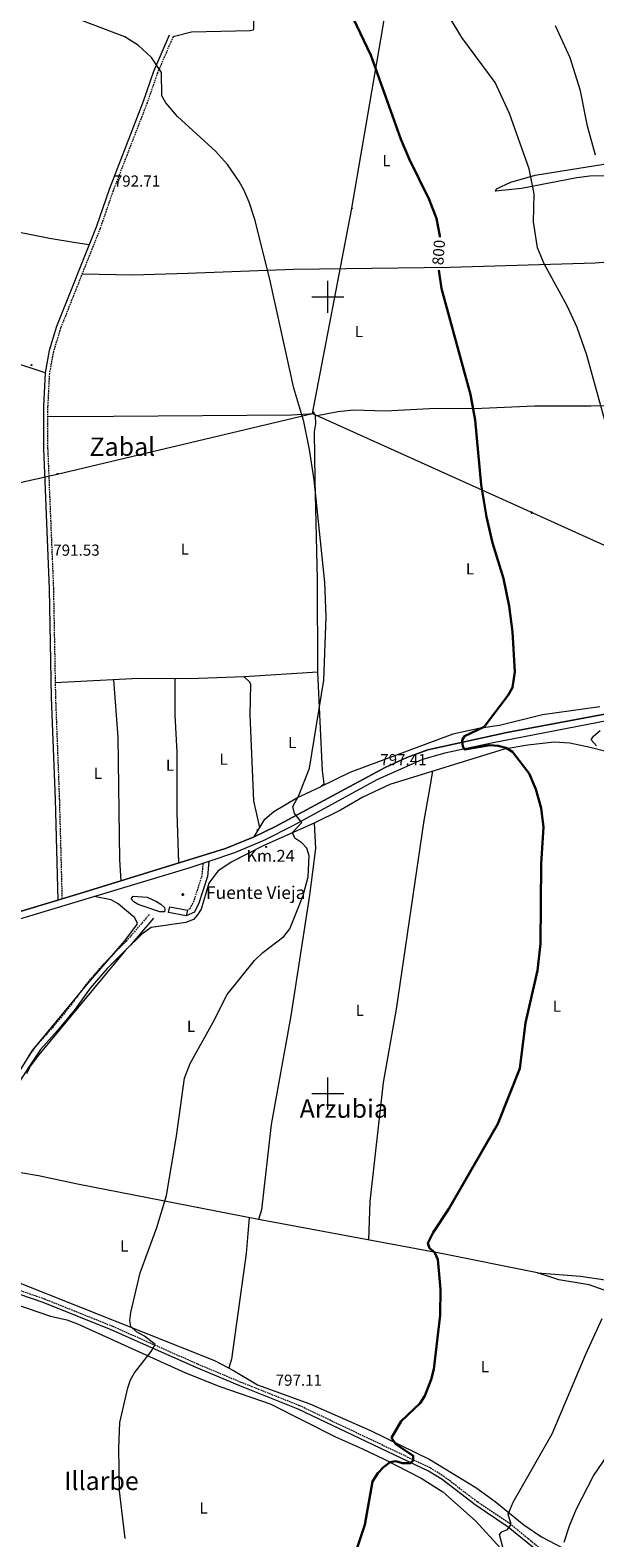
# Model space of a CAD drawing. Units: metres. Extents: x 589357 to 593851, y 4740186 to 4743215.
# Drawn here: x 592813 to 593168, y 4741721 to 4742667 of the extents above; entities that cross this region are included whole.
import ezdxf
from ezdxf.enums import TextEntityAlignment as Align

# ---------------------------------------------------------------- set-up
doc = ezdxf.new("R2010")
doc.units = ezdxf.units.M
doc.header["$MEASUREMENT"] = 0
doc.linetypes.add('TRAZOSX2', pattern=[1.5, 1, -0.5])
for name, color, linetype, lineweight in [('Carátula', 7, 'Continuous', 5), ('Level 12', 142, 'Continuous', 0), ('Level 13', 5, 'Continuous', 0), ('Level 15', 1, 'Continuous', 0), ('Level 21', 19, 'Continuous', 0), ('Level 32', 19, 'Continuous', 0), ('Level 36', 19, 'Continuous', 40), ('Level 37', 92, 'Continuous', 0), ('Level 4', 36, 'Continuous', 30), ('Level 41', 19, 'Continuous', 0), ('Level 43', 5, 'Continuous', 0), ('Level 44', 1, 'Continuous', 0), ('Level 45', 19, 'Continuous', 0), ('Level 5', 36, 'Continuous', 0), ('Level 51', 142, 'Continuous', 0), ('Level 52', 1, 'Continuous', 13), ('Level 54', 13, 'Continuous', 0), ('Level 63', 7, 'Continuous', 0), ('Level 7', 19, 'Continuous', 0)]:
    doc.layers.add(name, color=color, linetype=linetype, lineweight=lineweight)
doc.styles.add('Arial', font='ARIAL.TTF', dxfattribs={"height": 0.2})

# ---------------------------------------------------------------- blocks, each defined once
blk = doc.blocks.new('5PELE')
at = {"layer": 'Carátula', "linetype": 'Continuous', "lineweight": 5}
h = blk.add_hatch(color=9, dxfattribs=at)
edge = h.paths.add_edge_path()
edge.add_arc((0, 0), 2.85, 359.99898, 719.99898)
at = {"layer": 'Carátula', "color": 252, "linetype": 'Continuous', "lineweight": 5}
blk.add_circle((0, 0, 0), 2.85, dxfattribs=at)
blk = doc.blocks.new('5TME')
at = {"layer": 'Carátula', "color": 250, "linetype": 'Continuous', "lineweight": 5}
for p, q in [((3.7, 3.8), (-3.7, -3.8)), ((-3.7, 3.7), (3.8, -3.8))]:
    blk.add_line(p, q, dxfattribs=at)
at = {"layer": 'Carátula', "color": 250, "linetype": 'Continuous', "lineweight": 5, "flags": 128}
blk.add_lwpolyline([(-3.7, -3.8), (3.8, -3.8), (3.8, 3.7), (-3.7, 3.7), (-3.7, -3.8)], dxfattribs=at)
blk = doc.blocks.new('5PATER')
at = {"layer": 'Carátula', "linetype": 'Continuous', "lineweight": 5}
h = blk.add_hatch(color=250, dxfattribs=at)
edge = h.paths.add_edge_path()
edge.add_ellipse((0, 0), major_axis=(-1.33, -1.34), ratio=0.999422, start_angle=0, end_angle=360)
blk = doc.blocks.new('5HITCA')
at = {"layer": 'Carátula', "linetype": 'Continuous', "lineweight": 5}
h = blk.add_hatch(color=1, dxfattribs=at)
edge = h.paths.add_edge_path()
edge.add_arc((0, 0), 3.1, 0.00109, 360.00109)
at = {"layer": 'Carátula', "color": 250, "linetype": 'Continuous', "lineweight": 5}
blk.add_circle((0, 0, 0), 3.1, dxfattribs=at)
blk = doc.blocks.new('5NACIE')
at = {"layer": 'Carátula', "color": 170, "linetype": 'Continuous', "lineweight": 5, "flags": 128}
for points in [[(-8.4, 0), (8.4, 0)], [(-4.2, 4.2), (4.2, 4.2)], [(0, 6.3), (0, 8.4)], [(-4.2, -4.2), (4.2, -4.2)], [(0, -6.3), (0, -8.4)]]:
    blk.add_lwpolyline(points, dxfattribs=at)

msp = doc.modelspace()

# ---------------------------------------------------------------- linework, layer by layer
at = {"layer": 'Level 12', "color": 142, "linetype": 'Continuous', "lineweight": 0}
msp.add_polyline3d([(592897.56, 4742116.63, 792.65), (592897.85, 4742115.43, 792.8), (592897.58, 4742114.01, 792.65), (592894.51, 4742113.95, 792.8), (592881.02, 4742118.67, 792.95), (592878.34, 4742120.25, 793.09), (592876.7, 4742122.08, 793.24), (592877.94, 4742123.83, 793.39), (592886.73, 4742123.23, 792.95), (592892.46, 4742120.57, 792.8), (592895.31, 4742118.82, 792.65), (592897.56, 4742116.63, 792.65)], dxfattribs=at)
at = {"layer": 'Level 15', "linetype": 'Continuous', "lineweight": 13}
msp.add_polyline3d([(592911.1, 4742111.46, 795), (592900.1, 4742113.59, 795), (592900.8, 4742117.2, 795), (592911.95, 4742115.04, 795), (592911.1, 4742111.46, 795)], dxfattribs=at)
at = {"layer": 'Level 21', "color": 19, "linetype": 'Continuous', "lineweight": 0}
for points in [[(592900.39, 4742664.22, 796.03), (592890.61, 4742641.52, 795.13), (592884.07, 4742622.62, 794.57), (592862.72, 4742567.41, 793.24), (592854.59, 4742543.78, 792.51), (592829.81, 4742481.36, 791.93), (592825.19, 4742466.29, 791.7), (592822.56, 4742452.25, 791.34), (592821.5, 4742431.21, 791.03), (592821.5, 4742404.77, 791.18), (592825.13, 4742316.69, 791.48), (592826.4, 4742248.53, 791.49), (592828.84, 4742184.44, 791.77), (592830.54, 4742121.37, 792.95)], [(592925.3, 4742145.57, 794.43), (592924.45, 4742136.08, 794.29), (592919.14, 4742119.51, 794.14), (592916.38, 4742113.78, 794.14), (592911.1, 4742111.46, 794.14)], [(592890.66, 4742109.93, 793.84), (592876.11, 4742092.96, 793.68), (592861.65, 4742078.5, 793.57), (592850.99, 4742066.07, 793.53), (592841.38, 4742052.85, 793.49), (592830.41, 4742039.45, 793.37), (592819.69, 4742027.53, 793.2), (592812.63, 4742016.94, 793.1), (592804.29, 4742003.84, 793.02), (592798.12, 4741992.12, 792.97), (592775.03, 4741966.61, 792.71), (592765.94, 4741954.48, 792.61), (592752.99, 4741941.53, 792.45), (592742.17, 4741932.51, 792.31)], [(593181.44, 4741655.24, 819.39), (593181.03, 4741657.78, 818.36), (593179.99, 4741660.75, 817.92), (593173.82, 4741675.02, 814.86), (593167.23, 4741686.17, 813.07), (593162.71, 4741692.17, 811.16), (593156.4, 4741696.59, 810.57), (593148.5, 4741700.73, 809.1), (593134.5, 4741710.31, 807.72), (593113.29, 4741727.86, 804.84), (593092.55, 4741741.78, 802.35), (593071.73, 4741757.59, 801.11), (593063.29, 4741762.91, 800.44), (592981.42, 4741801.93, 797.28), (592944.76, 4741816.52, 797.21), (592917.32, 4741828, 795.86), (592864.16, 4741851.61, 794.12), (592821.39, 4741868.77, 793.68), (592786.43, 4741880.78, 792.65), (592751.51, 4741890.65, 791.99), (592739.07, 4741896.12, 792.66)]]:
    msp.add_polyline3d(points, dxfattribs=at)
at = {"layer": 'Level 21', "color": 19, "linetype": 'TRAZOSX2', "lineweight": 0}
for points in [[(592902.88, 4742663.15, 796.03), (592893.14, 4742640.54, 795.13), (592886.61, 4742621.69, 794.57), (592865.26, 4742566.48, 793.24), (592857.13, 4742542.84, 792.51), (592832.36, 4742480.47, 791.93), (592827.82, 4742465.64, 791.7), (592825.26, 4742451.93, 791.34), (592824.21, 4742431.15, 791.03), (592824.21, 4742404.82, 791.18), (592827.83, 4742316.77, 791.48), (592829.11, 4742248.61, 791.49), (592831.54, 4742184.53, 791.77), (592833.22, 4742122.18, 792.95)], [(592921.67, 4742144.36, 794.43), (592921, 4742136.77, 794.29), (592915.88, 4742120.81, 794.14), (592913.53, 4742115.94, 794.14), (592911.95, 4742115.04, 794.14)], [(592887.91, 4742112.29, 793.78), (592873.45, 4742095.43, 793.62), (592858.99, 4742080.97, 793.5), (592848.15, 4742068.31, 793.46), (592838.51, 4742055.06, 793.42), (592827.66, 4742041.81, 793.31), (592816.82, 4742029.76, 793.14), (592809.59, 4742018.92, 793.03), (592801.15, 4742005.66, 792.96), (592795.13, 4741994.21, 792.91), (592772.23, 4741968.91, 792.65), (592763.2, 4741956.87, 792.55), (592750.55, 4741944.21, 792.4), (592742.03, 4741937.11, 792.29)], [(593135.89, 4741712.15, 807.72), (593114.67, 4741729.71, 804.84), (593093.88, 4741743.65, 802.35), (593073.04, 4741759.49, 801.11), (593064.4, 4741764.93, 800.44), (592982.34, 4741804.03, 797.28), (592945.63, 4741818.65, 797.21), (592918.23, 4741830.12, 795.86), (592865.06, 4741853.73, 794.12), (592822.2, 4741870.93, 793.68), (592787.11, 4741882.97, 792.65), (592752.29, 4741892.82, 791.99), (592740.19, 4741898.14, 792.66)]]:
    msp.add_polyline3d(points, dxfattribs=at)
at = {"layer": 'Level 21', "color": 19, "linetype": 'Continuous', "lineweight": 13}
for points in [[(593185.1, 4742240.14, 806.07), (593112.34, 4742226.61, 801.69), (593062.75, 4742215.62, 799.11), (593049.69, 4742210.86, 798.58), (593036.06, 4742204.64, 798.03), (592967.29, 4742167.5, 795.4), (592953.79, 4742160.97, 795.11), (592935.79, 4742153.77, 794.73), (592847.1, 4742126.36, 792.94), (592833.22, 4742122.18, 792.79), (592830.54, 4742121.37, 792.76), (592658.65, 4742069.53, 790.83)], [(593176.23, 4742234.06, 805.5), (593102.76, 4742219.91, 801.08), (593073.46, 4742213.63, 799.54), (593059.51, 4742209.68, 798.91), (593030.71, 4742196.78, 797.73), (592978.15, 4742167.91, 795.74), (592959.95, 4742158.68, 795.17), (592941.49, 4742151, 794.86), (592925.3, 4742145.57, 794.43), (592921.67, 4742144.36, 794.34), (592913.38, 4742141.58, 794.12), (592738.35, 4742088.86, 790.98)]]:
    msp.add_polyline3d(points, dxfattribs=at)
at = {"layer": 'Level 32', "color": 6, "linetype": 'Continuous', "lineweight": 0, "ltscale": 0.5}
for points in [[(592990.4, 4742426.69, 795.72), (593014.97, 4742554.49, 797.85), (593034.62, 4742668.77, 800.35), (593053.05, 4742783.78, 808.22), (593073.93, 4742896.83, 825.47), (593077.41, 4742940.87, 828.96)], [(591638.32, 4742921.67, 763.72), (591650.87, 4742900.55, 765.64), (591752.82, 4742772.75, 769.87), (591844.24, 4742672.15, 774.97), (591933.38, 4742572.45, 785.43), (592023.79, 4742477.09, 792.49), (592111, 4742384.93, 794.46), (592236.29, 4742247.29, 794.8), (592391.69, 4742284.16, 797.45), (592528.03, 4742317.33, 794.38), (592676.67, 4742354.2, 792.01), (592830.21, 4742388.6, 791.31), (592990.4, 4742426.69, 795.72)], [(592990.4, 4742426.69, 795.72), (593126.74, 4742365.25, 801.76), (593254.49, 4742307.49, 820.56), (593275.76, 4742302.11, 824.74)]]:
    msp.add_polyline3d(points, dxfattribs=at)
at = {"layer": 'Level 36', "color": 92, "linetype": 'Continuous', "lineweight": 0}
for points in [[(592942.78, 4742939.07, 815.04), (592945.67, 4742905.73, 811.03), (592949.03, 4742843.5, 805.35), (592952.94, 4742760.77, 801.78), (592953.07, 4742744.11, 800.17), (592953.87, 4742719.14, 799.07), (592953.44, 4742668.48, 796.93), (592953.12, 4742667.31, 796.93), (592951.37, 4742666.86, 796.64), (592914.59, 4742666.03, 795.76), (592902.88, 4742663.15, 796.03)], [(593175.06, 4742575.93, 809.26), (593164.59, 4742575.73, 808.84), (593156.24, 4742574.74, 808.11), (593121.58, 4742567.95, 804.8), (593105.34, 4742566.25, 802.75), (593106, 4742567.86, 802.89), (593114.95, 4742572.01, 804.56), (593130.18, 4742576.37, 805.54), (593178.55, 4742584.16, 811.27)], [(592778.28, 4742546.29, 791.14), (592825.29, 4742536.72, 791.3), (592841.94, 4742534.07, 790.82), (592850.25, 4742532.85, 792.41)], [(592845.89, 4742514.53, 792.25), (592877.58, 4742513.71, 793.29), (592912.23, 4742514.84, 792.84), (592978.49, 4742517.31, 795.6), (593076.86, 4742518.68, 800.62), (593167.89, 4742521.3, 809.15), (593198.95, 4742523.83, 811.71), (593214.05, 4742525.47, 813.6)], [(592822.56, 4742452.25, 791.34), (592800.54, 4742459.71, 791.28)], [(592953.79, 4742160.97, 795.11), (592960.52, 4742172.07, 795.02), (592966.27, 4742177.06, 795.27), (592980.6, 4742185.45, 795.7), (592995.44, 4742192.44, 795.87), (592997.71, 4742194.55, 795.99), (592996.66, 4742202.5, 795.84), (592993.68, 4742264.31, 795.4), (592993.63, 4742322.49, 795.26), (592992.09, 4742384.84, 795.39), (592991.77, 4742415.21, 795.84), (592992.63, 4742420.23, 795.85), (592992.41, 4742425.22, 795.84), (592991.63, 4742426.5, 795.84), (592977.33, 4742425.68, 795.74), (592865.6, 4742424.91, 791.73), (592824.21, 4742424.58, 791.07)], [(592992.41, 4742425.22, 795.84), (593006.28, 4742428.12, 796.87), (593016.15, 4742429.15, 797.52), (593036.22, 4742428.53, 798.45), (593063.78, 4742429.96, 798.78), (593096.81, 4742430.07, 800.78), (593129.69, 4742431.53, 803.19), (593165.13, 4742431.48, 805.54), (593204.17, 4742432.42, 808.92)], [(592993.68, 4742264.31, 795.4), (592947.51, 4742261.53, 793.64), (592913.29, 4742260.31, 793.35), (592881.25, 4742260.47, 792.17), (592828.94, 4742257.72, 791.49)], [(592865.47, 4742259.64, 791.96), (592868.22, 4742223.53, 791.66), (592869.31, 4742146.64, 792.59), (592870.21, 4742133.51, 793.41)], [(592906.53, 4742144.73, 794.14), (592905.45, 4742176.27, 793.7), (592905.59, 4742214.14, 792.74), (592904.33, 4742237.45, 792.67), (592904.21, 4742260.36, 793.01)], [(592957.36, 4742166.87, 795.06), (592953.69, 4742183.75, 794.64), (592951.37, 4742237.59, 794.05), (592951.71, 4742256.6, 794.3), (592951, 4742258.1, 794.19), (592947.51, 4742261.53, 793.64)], [(593170.71, 4742242.61, 803.83), (593134.88, 4742237.53, 801.72), (593107.84, 4742230.98, 800.16), (593094.75, 4742229.11, 799.81), (593078.47, 4742225.48, 799.05), (593013.81, 4742201.4, 795.99), (592995.44, 4742192.44, 795.87)], [(593182.64, 4742212.5, 804.6), (593164.64, 4742217.08, 802.75), (593152, 4742219.84, 802.45), (593142.06, 4742220.38, 801.58), (593125.6, 4742218.56, 800.51), (593110.8, 4742216.09, 800.07), (593039, 4742193.97, 797.65), (593022.05, 4742186.03, 797.5), (593007.97, 4742177.83, 796.87), (592991.45, 4742169.57, 796.14), (592959.89, 4742155.64, 794.81), (592939.38, 4742145.12, 794.81), (592930.99, 4742139.54, 794.81), (592925.36, 4742132.06, 794.71), (592920.61, 4742115.64, 794.67), (592918.28, 4742112.06, 794.67), (592915.66, 4742109.23, 794.67), (592910.98, 4742107.27, 794.67), (592889.19, 4742104.07, 794.52), (592883.23, 4742100.07, 794.67), (592873.18, 4742090.09, 794.67), (592818.44, 4742023.97, 794.08), (592813.42, 4742017.35, 793.79), (592811.02, 4742012.4, 793.79)], [(593025.69, 4741908.01, 798.63), (593026.55, 4741932.21, 799.08), (593035.05, 4742006.9, 797.98), (593043.15, 4742052.97, 797.31), (593060.43, 4742171.33, 797.32), (593064.05, 4742191.22, 797.38), (593065.95, 4742202.27, 798.56)], [(592991.45, 4742169.57, 796.14), (592992.33, 4742153.65, 795.84), (592988.56, 4742124.45, 795.58), (592976.78, 4742048.71, 795.84), (592964.46, 4741980.49, 796.25), (592958.48, 4741926.91, 796.68), (592956.48, 4741920.82, 796.14)], [(592746.29, 4742091.25, 791.12), (592742.33, 4742087.19, 791.42), (592741.63, 4742082.67, 791.71), (592741.42, 4742058.61, 792), (592745.52, 4741944.37, 792.3), (592749.6, 4741942.62, 792.59), (592763.93, 4741956.4, 792.45), (592782.15, 4741977.55, 792.65), (592797.18, 4741998.24, 792.69), (592814.41, 4742026.64, 793.32), (592849.54, 4742069.15, 793.77), (592872.66, 4742095.81, 793.77), (592880.06, 4742105.53, 794.01), (592880.63, 4742106.56, 794.06), (592878.82, 4742110.32, 794.06), (592868.52, 4742118.92, 793.62), (592864.17, 4742121.42, 793.38), (592853.39, 4742123.51, 793.04)], [(592792.07, 4741951.44, 793.79), (592779.61, 4741941.86, 793.64), (592747.07, 4741910.72, 793.05), (592746.01, 4741907.87, 793.05), (592746.51, 4741904.87, 792.91), (592748.36, 4741902.28, 792.91), (592752.3, 4741900.31, 792.91), (592802.67, 4741882.65, 793.84), (592928.95, 4741832.35, 796.87), (592940.9, 4741826.15, 796.72), (592955.96, 4741817.03, 797.14), (592988.74, 4741805.1, 798.05), (593026.8, 4741788.39, 799.5), (593064.09, 4741770.33, 801.24), (593092.94, 4741752.77, 803.48), (593105.14, 4741743.91, 804.66), (593123.06, 4741729.32, 807.11), (593134.21, 4741721.75, 808.59), (593156.46, 4741710.07, 811.27)], [(593131.69, 4741887.5, 802.6), (593070.2, 4741899.78, 800.1), (592956.48, 4741920.82, 796.14), (592842.91, 4741942.97, 794.08), (592818.46, 4741948.39, 793.13), (592808.61, 4741949.97, 793.12), (592792.07, 4741951.44, 793.79)], [(592950.63, 4741921.96, 796.03), (592950.07, 4741914.53, 797.5), (592948.75, 4741899.54, 797.21), (592939.64, 4741833.3, 796.91), (592937.9, 4741827.71, 796.76)], [(593205.35, 4741719.29, 818.05), (593206.96, 4741737.28, 817.29), (593207.41, 4741744.14, 815.97), (593209.12, 4741754.86, 814.94), (593214.45, 4741773.37, 813.76), (593221.27, 4741792.73, 811.71), (593230.14, 4741808.23, 810.03), (593232.33, 4741810.06, 809.94), (593237.28, 4741810.91, 810), (593244.73, 4741810.69, 810.68), (593249.15, 4741814.22, 810.82), (593241.16, 4741821.99, 810.09), (593218.69, 4741837.55, 808.38), (593205.39, 4741848.15, 806.3), (593189.84, 4741862, 805.83), (593177.77, 4741873.94, 805.1), (593173.45, 4741876.46, 804.81), (593164.02, 4741879.85, 804.32), (593145.12, 4741883.06, 803.48), (593131.69, 4741887.5, 802.6)], [(593131.69, 4741887.5, 802.6), (593158.69, 4741885.22, 803.92), (593174.22, 4741882.98, 804.52)], [(592718.95, 4741868.29, 792.43), (592730.1, 4741878.45, 793.01), (592734.46, 4741881.15, 793.01), (592740.58, 4741882.86, 793.01), (592746.87, 4741883, 793.01), (592755.93, 4741881.95, 792.86), (592779.89, 4741875.92, 793.12), (592826.02, 4741860.12, 794.03), (592836.14, 4741857.91, 794.01), (592842.95, 4741855.31, 794.15), (592910.73, 4741824.62, 795.86), (592932.29, 4741816.03, 796.83), (592963.93, 4741805.18, 798.3), (593004.91, 4741784.38, 799.47), (593021.85, 4741776.96, 800.5), (593035.35, 4741770.41, 800.31), (593058.72, 4741758.43, 801.52), (593072.27, 4741749.88, 802.22), (593092.76, 4741731.7, 803.44), (593108.37, 4741714.69, 805.2)]]:
    msp.add_polyline3d(points, dxfattribs=at)
at = {"layer": 'Level 4', "color": 36, "linetype": 'Continuous', "lineweight": 30}
for points in [[(593070.33, 4742537.34, 800.01), (593070.41, 4742538.3, 800.01), (593068.24, 4742549.25, 800.01), (593063.6, 4742561.04, 800.01), (593051.07, 4742586.57, 800.01), (593045.87, 4742599.01, 800.01), (593026.95, 4742651.77, 800.01), (593007.11, 4742693.48, 800.01), (592984.83, 4742730.34, 800.01), (592975.04, 4742744.23, 800.01), (592963.61, 4742756.47, 800.01), (592959.6, 4742759.46, 800.01), (592955.13, 4742761.79, 800.01), (592944.87, 4742765.11, 800.01), (592884.93, 4742775.06, 800.01), (592868.23, 4742780.1, 800.01), (592852.63, 4742783.42, 800.01), (592836.11, 4742783.94, 800.01), (592820.12, 4742780.59, 800.01), (592810.11, 4742776.63, 800.01)], [(593028.09, 4741756.41, 800.01), (593031.36, 4741761.72, 800.01), (593035.01, 4741765.47, 800.01), (593039.09, 4741768.48, 800.01), (593042.81, 4741769.12, 800.01), (593046.96, 4741767.9, 800.01), (593051.96, 4741767.87, 800.01), (593053.61, 4741769.66, 800.01), (593053.71, 4741772.56, 800.01), (593042.79, 4741779.97, 800.01), (593039.97, 4741783.84, 800.01), (593046.08, 4741794.35, 800.01), (593057.96, 4741805.59, 800.01), (593060.87, 4741810.18, 800.01), (593065.01, 4741820.5, 800.01), (593066.49, 4741826.84, 800.01), (593070.47, 4741860.89, 800.01), (593070.87, 4741877.22, 800.01), (593069.09, 4741895.78, 800.01), (593066.97, 4741900.37, 800.01), (593063.93, 4741902.88, 800.01), (593062.74, 4741906.08, 800.01), (593066.24, 4741912.7, 800.01), (593076.08, 4741927.65, 800.01), (593106.66, 4741980.94, 800.01), (593120.52, 4742015.59, 800.01), (593124.21, 4742044.28, 800.01), (593131.74, 4742077.26, 800.01), (593133.57, 4742093.88, 800.01), (593133.87, 4742144.15, 800.01), (593135.35, 4742167.08, 800.01), (593133.89, 4742179.05, 800.01), (593130.55, 4742190.9, 800.01), (593126.36, 4742200.82, 800.01), (593116.04, 4742214.48, 800.01), (593111.83, 4742216.84, 800.01), (593106.99, 4742218.12, 800.01), (593101.84, 4742218.49, 800.01), (593085.85, 4742215.77, 800.01), (593084.69, 4742217.75, 800.01), (593084.33, 4742221.66, 800.01), (593085.84, 4742224.23, 800.01), (593098.2, 4742230.11, 800.01), (593113.31, 4742249.89, 800.01), (593115.9, 4742254.74, 800.01), (593117.48, 4742264.69, 800.01), (593115.96, 4742289.74, 800.01), (593113.88, 4742305.85, 800.01), (593110.23, 4742323.11, 800.01), (593103.51, 4742345.49, 800.01), (593099.65, 4742361.83, 800.01), (593096.21, 4742381.98, 800.01), (593092.48, 4742422.63, 800.01), (593089.62, 4742438.63, 800.01), (593071.39, 4742505.16, 800.01), (593069.83, 4742516.75, 800.01)], [(593017.79, 4741712.94, 800.01), (593023.25, 4741729.15, 800.01), (593028.09, 4741756.41, 800.01)]]:
    msp.add_polyline3d(points, dxfattribs=at)
at = {"layer": 'Level 5', "color": 36, "linetype": 'Continuous', "lineweight": 0}
for points in [[(593175.18, 4742417.95, 805.01), (593162.62, 4742463.36, 805.01), (593156.57, 4742480.69, 805.01), (593150.24, 4742494.27, 805.01), (593135.91, 4742520.63, 805.01), (593131.72, 4742530.79, 805.01), (593129.09, 4742546.98, 805.01), (593129.47, 4742564.63, 805.01), (593126.48, 4742580.38, 805.01), (593114.05, 4742615.01, 805.01), (593105.04, 4742634.5, 805.01), (593084.2, 4742662.79, 805.01), (593068.32, 4742689.39, 805.01)], [(592947.47, 4742566.65, 795.01), (592944.42, 4742572.4, 795.01), (592937.05, 4742582.98, 795.01), (592929.58, 4742591.51, 795.01), (592905.77, 4742613.2, 795.01), (592898.38, 4742621.75, 795.01), (592895.88, 4742626.16, 795.01), (592895.63, 4742640.89, 795.01), (592889.31, 4742650.31, 795.01), (592881.29, 4742657.65, 795.01), (592872.56, 4742663.12, 795.01), (592845.07, 4742673.65, 795.01), (592833.84, 4742677.01, 795.01), (592822.43, 4742679.27, 795.01), (592811.51, 4742679.29, 795.01)], [(593168.01, 4742589, 810.01), (593163.02, 4742607.16, 810.01), (593158.61, 4742629.23, 810.01), (593152.22, 4742650.03, 810.01), (593142.87, 4742670.06, 810.01)], [(592872.77, 4741720.65, 795.01), (592869.23, 4741750.54, 795.01), (592868.84, 4741777.36, 795.01), (592869.48, 4741793.43, 795.01), (592874.46, 4741815.19, 795.01), (592876.27, 4741820.16, 795.01), (592878.61, 4741824.58, 795.01), (592889.17, 4741838.03, 795.01), (592891.62, 4741842.45, 795.01), (592884.95, 4741847.64, 795.01), (592880.04, 4741850.34, 795.01), (592876.33, 4741853.7, 795.01), (592875.73, 4741857.51, 795.01), (592876.31, 4741862.47, 795.01), (592882.3, 4741887.42, 795.01), (592892.63, 4741915.8, 795.01), (592898.88, 4741935.99, 795.01), (592905.14, 4741973.16, 795.01), (592910.19, 4742009.49, 795.01), (592913.55, 4742018.87, 795.01), (592928.08, 4742044.68, 795.01), (592936.83, 4742062.18, 795.01), (592954.11, 4742083.46, 795.01), (592959.16, 4742088.47, 795.01), (592972.36, 4742098.46, 795.01), (592976.16, 4742103.4, 795.01), (592984.65, 4742124.2, 795.01), (592987.73, 4742135.92, 795.01), (592988.37, 4742149.19, 795.01), (592986.9, 4742153.95, 795.01), (592983.76, 4742157.36, 795.01), (592979.26, 4742160.31, 795.01), (592977.88, 4742163.73, 795.01), (592983.73, 4742170.06, 795.01), (592979.06, 4742175.61, 795.01), (592978.08, 4742180.07, 795.01), (592981.87, 4742186.9, 795.01), (592988.45, 4742204.16, 795.01), (592997.52, 4742259.33, 795.01), (592999, 4742299.1, 795.01), (592998.21, 4742320.76, 795.01), (592991.45, 4742385.04, 795.01), (592988.5, 4742404.12, 795.01), (592985.05, 4742421.73, 795.01), (592978.76, 4742442.68, 795.01), (592963.82, 4742509.99, 795.01), (592954.49, 4742547.87, 795.01), (592950.75, 4742559.38, 795.01), (592947.47, 4742566.65, 795.01)], [(593168.73, 4742218.26, 805.01), (593165.39, 4742221.97, 805.01), (593166.73, 4742224.14, 805.01), (593170.94, 4742227.88, 805.01)], [(593110.49, 4741712.62, 805.01), (593107.85, 4741723.2, 805.01), (593109.23, 4741724.84, 805.01), (593112.73, 4741726.36, 805.01), (593115.04, 4741729.35, 805.01), (593113.27, 4741736, 805.01), (593116.41, 4741743.54, 805.01), (593140.83, 4741786.32, 805.01), (593161.96, 4741836.29, 805.01), (593172.27, 4741858.77, 805.01)], [(593148.49, 4741718.4, 810.01), (593151.71, 4741728.66, 810.01), (593156.18, 4741739.35, 810.01), (593166.81, 4741759.97, 810.01), (593181.26, 4741781.19, 810.01)]]:
    msp.add_polyline3d(points, dxfattribs=at)
at = {"layer": 'Level 51', "color": 142, "linetype": 'Continuous', "lineweight": 0}
msp.add_polyline3d([(592897.56, 4742116.63, 793.69), (592897.85, 4742115.43, 793.69), (592897.58, 4742114.01, 793.69), (592894.51, 4742113.95, 793.69), (592881.02, 4742118.67, 793.69), (592878.34, 4742120.25, 793.69), (592876.7, 4742122.08, 793.69), (592877.94, 4742123.83, 793.69), (592886.73, 4742123.23, 793.69), (592892.46, 4742120.57, 793.69), (592895.31, 4742118.82, 793.69), (592897.56, 4742116.63, 793.69)], close=True, dxfattribs=at)
at = {"layer": 'Level 52', "color": 1, "linetype": 'Continuous', "lineweight": 13}
msp.add_polyline3d([(592911.1, 4742111.46, 795), (592900.1, 4742113.59, 795), (592900.8, 4742117.2, 795), (592911.95, 4742115.04, 795), (592911.1, 4742111.46, 795)], close=True, dxfattribs=at)
at = {"layer": 'Level 54', "color": 13, "linetype": 'Continuous', "lineweight": 0}
for points in [[(592658.65, 4742069.53, 790.83), (592830.54, 4742121.37, 792.76), (592833.22, 4742122.18, 792.79), (592847.1, 4742126.36, 792.94), (592935.79, 4742153.77, 794.73), (592953.79, 4742160.97, 795.11), (592967.29, 4742167.5, 795.4), (593036.06, 4742204.64, 798.03), (593049.69, 4742210.86, 798.58), (593062.75, 4742215.62, 799.11), (593112.34, 4742226.61, 801.69), (593185.1, 4742240.14, 806.07)], [(593176.23, 4742234.06, 805.5), (593102.76, 4742219.91, 801.08), (593073.46, 4742213.63, 799.54), (593059.51, 4742209.68, 798.91), (593030.71, 4742196.78, 797.73), (592978.15, 4742167.91, 795.74), (592959.95, 4742158.68, 795.17), (592941.49, 4742151, 794.86), (592925.3, 4742145.57, 794.43), (592921.67, 4742144.36, 794.34), (592913.38, 4742141.58, 794.12), (592738.35, 4742088.86, 790.98)]]:
    msp.add_polyline3d(points, dxfattribs=at)
at = {"layer": 'Level 63', "linetype": 'Continuous', "lineweight": 0}
for points in [[(593000, 4742490.01, 0.01), (593000, 4742510.01, 0.01)], [(592990, 4742500.01, 0.01), (593010, 4742500.01, 0.01)], [(593000, 4741990.01, 0.01), (593000, 4742010.01, 0.01)], [(592990, 4742000.01, 0.01), (593010, 4742000.01, 0.01)]]:
    msp.add_polyline3d(points, dxfattribs=at)

# ---------------------------------------------------------------- block references
at = {"layer": 'Level 13', "color": 5, "linetype": 'Continuous', "lineweight": 0, "xscale": 0.09999983015004542, "yscale": 0.09999983015004542}
msp.add_blockref('5NACIE', (592909.01, 4742124.9, 794.08), dxfattribs=at)
at = {"layer": 'Level 21', "color": 19, "linetype": 'Continuous', "lineweight": 0, "xscale": 0.09999983015004542, "yscale": 0.09999983015004542}
for p in [(592955.86, 4742165.29, 795.06), (592961.36, 4742154.72, 794.82)]:
    msp.add_blockref('5HITCA', p, dxfattribs=at)
at = {"layer": 'Level 32', "color": 252, "linetype": 'Continuous', "lineweight": 0, "xscale": 0.09999983015004542, "yscale": 0.09999983015004542}
for p in [(593015.06, 4742555.53, 797.88), (592814.05, 4742457.15, 791.37), (592830.43, 4742388.83, 791.32)]:
    msp.add_blockref('5PELE', p, dxfattribs=at)
at = {"layer": 'Level 32', "color": 19, "linetype": 'Continuous', "lineweight": 0, "xscale": 0.09999983015004542, "yscale": 0.09999983015004542}
for p in [(592991.19, 4742426.94, 795.81), (593127.98, 4742364.49, 801.84)]:
    msp.add_blockref('5TME', p, dxfattribs=at)
at = {"layer": 'Level 7', "color": 19, "linetype": 'Continuous', "lineweight": 0, "xscale": 0.09999983015004542, "yscale": 0.09999983015004542}
for p in [(592863.64, 4742562.98, 792.72), (592825.72, 4742331.32, 791.54), (593030.85, 4742199.84, 797.42), (592965.19, 4741810.32, 797.12)]:
    msp.add_blockref('5PATER', p, dxfattribs=at)

# ---------------------------------------------------------------- texts
at = {"layer": 'Level 37', "color": 92, "linetype": 'Continuous', "lineweight": 0, "style": 'Arial'}
for p in [(593036.86, 4742585.46, 799.29), (593019.62, 4742478.19, 797.54), (592910.27, 4742341.66, 793.22), (593089.32, 4742329.22, 799.1), (592977.69, 4742220.27, 794.68), (592901.04, 4742206.03, 792.81), (592934.6, 4742209.79, 793.71), (592855.8, 4742200.89, 791.8), (593143.78, 4742054.73, 801.16), (593020.11, 4742052.19, 796.77), (592914.22, 4742042.14, 794.93), (592872.29, 4741904.22, 794.74), (593098.7, 4741828.49, 801.66), (592922.07, 4741739.78, 796.7)]:
    msp.add_text('L', height=7, dxfattribs=at).set_placement(p, align=Align.MIDDLE_CENTER)
at = {"layer": 'Level 41', "color": 19, "linetype": 'Continuous', "lineweight": 0, "style": 'Arial'}
for s, p in [('792.71', (592865.72, 4742566.98, 792.72)), ('791.53', (592827.71, 4742335.32, 791.54)), ('797.41', (593032.93, 4742203.84, 797.42)), ('797.11', (592967.27, 4741814.32, 797.12))]:
    msp.add_text(s, height=7, dxfattribs=at).set_placement(p, align=Align.BOTTOM_LEFT)
at = {"layer": 'Level 41', "color": 39, "linetype": 'Continuous', "lineweight": 0, "style": 'Arial'}
msp.add_text('800', height=7, rotation=85.74006, dxfattribs=at).set_placement((593069.62, 4742527.86, 800.01), align=Align.MIDDLE_CENTER)
at = {"layer": 'Level 43', "color": 5, "linetype": 'Continuous', "lineweight": 0, "style": 'Arial'}
msp.add_text('Fuente Vieja', height=8, dxfattribs=at).set_placement((592923.6, 4742119.57, 794.71), align=Align.BOTTOM_LEFT)
at = {"layer": 'Level 44', "color": 19, "linetype": 'Continuous', "lineweight": 0, "style": 'Arial'}
msp.add_text('Km.24', height=7.5, dxfattribs=at).set_placement((592948.96, 4742143.03, 794.85), align=Align.BOTTOM_LEFT)
at = {"layer": 'Level 45', "color": 19, "linetype": 'Continuous', "lineweight": 0, "style": 'Arial'}
for s, p in [('Zabal', (592871.11, 4742405.93, 794.09)), ('Arzubia', (593010.09, 4741990.47, 797.48)), ('Illarbe', (592857.96, 4741756.83, 794.76))]:
    msp.add_text(s, height=11.5, dxfattribs=at).set_placement(p, align=Align.MIDDLE_CENTER)

doc.saveas('drawing.dxf')
